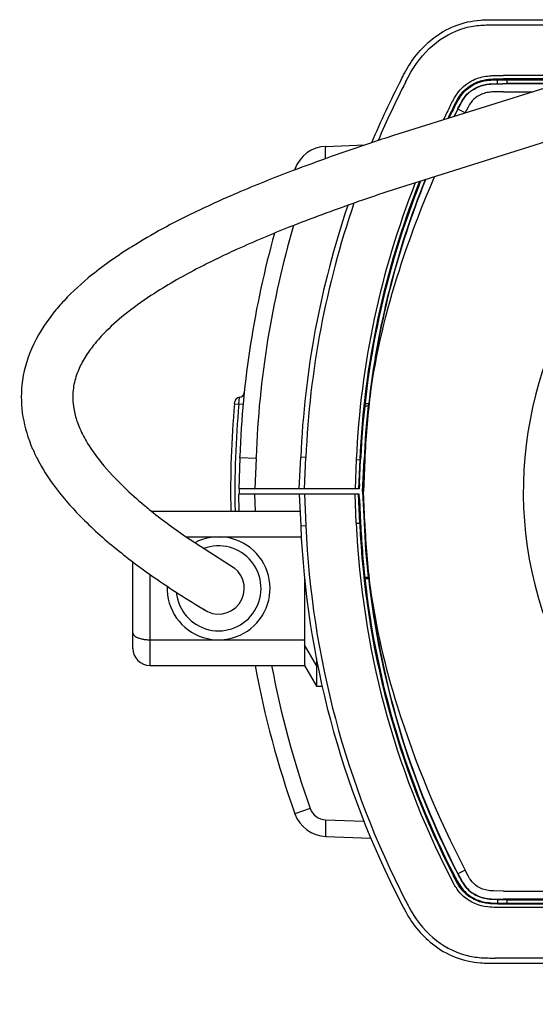
# Model space of a CAD drawing. Units: millimetres. Extents: x 2 to 139, y 365 to 479.
# Drawn here: x 38 to 41, y 440 to 445 of the extents above; entities that cross this region are included whole.
import ezdxf

# ---------------------------------------------------------------- set-up
doc = ezdxf.new("R2010")
doc.units = ezdxf.units.MM
doc.layers.add('GAIKEI', color=7, linetype='Continuous')
doc.layers.add('SUNPO', color=3, linetype='Continuous')
doc.styles.get("Standard").update_dxf_attribs({"font": 'monotxt.shx', "bigfont": 'bigfont.shx'})
doc.dimstyles.get("Standard").update_dxf_attribs({"dimscale": 0, "dimtxt": 2.5, "dimasz": 2.5, "dimexe": 1.25, "dimexo": 2, "dimtad": 1, "dimdec": 8, "dimtxsty": 'Standard', "dimblk": 'OPEN30', "dimcen": 2.5, "dimadec": 8, "dimazin": 2, "dimtfac": 1, "dimtdec": 8, "dimtmove": 0, "dimatfit": 3, "dimldrblk": 'OPEN30', "dimfxl": 1, "dimfrac": 2, "dimarcsym": 0})

# ---------------------------------------------------------------- blocks, each defined once
blk = doc.blocks.new('_Open30')
at = {"color": 0, "linetype": 'ByBlock', "lineweight": -2}
for p, q in [((-1, 0.2679), (0, 0)), ((0, 0), (-1, -0.2679)), ((0, 0), (-1, 0))]:
    blk.add_line(p, q, dxfattribs=at)
blk = doc.blocks.new('*D2')
at = {"layer": 'SUNPO', "color": 0, "lineweight": -2}
for p, q in [((39.0501, 439.085), (39.0503, 433.4249)), ((46.5494, 439.085), (46.5496, 433.4251)), ((41.5502, 434.675), (44.0496, 434.675))]:
    blk.add_line(p, q, dxfattribs=at)
at = {"layer": 'SUNPO', "color": 0, "lineweight": -2, "xscale": 2.5, "yscale": 2.5, "zscale": 2.5}
for p, rotation in [((39.0502, 434.6749), 180.0019079999878), ((46.5496, 434.6751), 0.001907999987850244)]:
    blk.add_blockref('_Open30', p, dxfattribs=dict(at, rotation=rotation))
at = {"layer": 'SUNPO', "color": 0, "insert": (42.7998, 436.55), "char_height": 2.5, "attachment_point": 5, "rotation": 0.00191}
blk.add_mtext('75', dxfattribs=at)

msp = doc.modelspace()

# ---------------------------------------------------------------- linework, layer by layer
at = {"layer": 'GAIKEI', "color": 7, "ltscale": 0.3}
for p, q in [((40.5920337, 445.27500102), (42.45, 445.27500102)), ((39.4506549, 442.54000102), (39.4587322, 442.72500102)), ((39.4506549, 442.51000102), (39.4587322, 442.32500102)), ((40.5920337, 439.77500102), (42.45, 439.77500102))]:
    msp.add_line(p, q, dxfattribs=at)
at = {"layer": 'GAIKEI', "color": 1, "ltscale": 0.3}
for p, q in [((40.5920337, 445.24500102), (42.4784689, 445.24500102)), ((41.121856, 444.95026922), (40.6411663, 444.95026922)), ((40.606476, 444.90309712), (40.6068556, 444.92484342)), ((40.6068556, 444.92484342), (40.6411663, 444.92500102)), ((40.96427227, 444.90179092), (40.6383593, 444.90179092)), ((40.6383604, 444.90179092), (40.6383618, 444.90325562)), ((40.6383618, 444.90325562), (40.658953, 444.90325562)), ((41.0561705, 444.93029662), (40.6411663, 444.93029662)), ((40.6411663, 444.92500102), (41.0388927, 444.92500102)), ((40.6606984, 444.90500102), (40.658953, 444.90325562)), ((40.6606984, 444.92500102), (40.6606984, 444.90500102)), ((40.6606984, 444.90500102), (40.9593016, 444.90500102)), ((40.6411662, 444.85500102), (40.812781, 444.85500102)), ((40.3758206, 444.75380442), (40.35386456, 444.71078059)), ((40.4173973, 444.73234122), (40.3758206, 444.75380442)), ((39.6060395, 444.53668172), (39.8334987, 444.54462472)), ((39.4246127, 444.40390732), (39.4226918, 444.39850522)), ((39.4310561, 444.40165662), (39.4246119, 444.40390822)), ((39.0980444, 443.03350692), (39.1019473, 443.07400312)), ((39.0731468, 443.03576642), (39.0741639, 443.04684742)), ((39.0731468, 443.03576642), (39.0980444, 443.03350692)), ((39.122942, 443.03124732), (39.0980444, 443.03350692)), ((39.8321578, 443.02395342), (39.8519228, 443.02395342)), ((39.8552375, 443.03500102), (39.8333604, 443.03500102)), ((39.8523118, 443.02430262), (39.8519228, 443.02395342)), ((39.8530899, 443.02500102), (39.8523118, 443.02430262)), ((39.8530899, 443.02500102), (39.8542567, 443.02604802)), ((39.1034117, 442.72044832), (39.0971104, 442.54000102)), ((39.1034117, 442.72044852), (39.1036941, 442.72837292)), ((39.1981172, 442.71718692), (39.1034117, 442.72044832)), ((39.1981172, 442.71718692), (39.1919297, 442.54000102)), ((39.1981172, 442.71718692), (39.1984569, 442.72496712)), ((39.4887036, 442.72369242), (39.4587322, 442.72500102)), ((39.4806835, 442.54000102), (39.4887036, 442.72369242)), ((39.7831549, 442.71083642), (39.7756961, 442.54000102)), ((39.7831549, 442.71083642), (39.8031085, 442.70996522)), ((39.8031085, 442.70996522), (39.7956877, 442.54000102)), ((39.8022982, 442.57000102), (39.8083991, 442.70973422)), ((39.8083991, 442.70973422), (39.8031085, 442.70996522)), ((39.820003, 442.52500102), (39.8280312, 442.70887712)), ((39.8325665, 442.70867902), (39.824547, 442.52500102)), ((39.8325665, 442.70867902), (39.8280312, 442.70887712)), ((39.7994146, 442.54000102), (39.0971104, 442.54000102)), ((39.1000204, 442.54000102), (39.1000197, 442.51000102)), ((39.8022982, 442.57000102), (39.7994146, 442.54000102)), ((39.450651, 442.51000102), (39.0971104, 442.51000102)), ((39.1006025, 442.41000022), (39.0971104, 442.51000102)), ((39.1954218, 442.41000032), (39.1919297, 442.51000102)), ((39.7994146, 442.51000102), (39.4506549, 442.51000102)), ((39.4806835, 442.51000102), (39.4887036, 442.32630962)), ((39.6510476, 442.51000212), (39.585, 442.51000212)), ((39.7831549, 442.33916562), (39.7756961, 442.51000102)), ((39.8031085, 442.34003682), (39.7956877, 442.51000102)), ((39.8022982, 442.48000102), (39.7994146, 442.51000102)), ((39.8022982, 442.48000102), (39.8083988, 442.34027292)), ((39.820003, 442.52500102), (39.8280312, 442.34112492)), ((39.820003, 442.52500102), (39.824547, 442.52500102)), ((39.8325665, 442.34132302), (39.824547, 442.52500102)), ((38.5884473, 442.41000102), (39.4550176, 442.41000102)), ((39.4587322, 442.32500102), (39.4887036, 442.32630962)), ((39.7831549, 442.33916562), (39.8031085, 442.34003682)), ((39.8083991, 442.34026782), (39.8031085, 442.34003682)), ((39.8325665, 442.34132302), (39.8280312, 442.34112492)), ((38.7902634, 442.26000102), (39.4619668, 442.26000102)), ((38.48, 441.61000102), (38.48, 442.11414862)), ((38.58, 441.51000102), (38.58, 442.04098692)), ((39.4799931, 442.02875492), (39.4799931, 441.51000102)), ((39.8321578, 442.02604862), (39.8519228, 442.02604862)), ((39.8523118, 442.02569942), (39.8519228, 442.02604862)), ((39.8523118, 442.02569942), (39.8530899, 442.02500102)), ((39.8530899, 442.02500102), (39.8542567, 442.02395402)), ((39.8552375, 442.01500102), (39.8333604, 442.01500102)), ((38.58, 441.66000102), (39.48, 441.66000102)), ((39.5499931, 441.51000102), (39.4799931, 441.63000102)), ((38.58, 441.51000102), (39.48, 441.51000102)), ((39.4799931, 441.51000102), (39.5499931, 441.39000102)), ((39.5499931, 441.55040042), (39.5499931, 441.39000102)), ((39.5579645, 441.51000102), (39.5499931, 441.51000102)), ((39.5499931, 441.39000102), (39.5835758, 441.39000102)), ((39.4220354, 440.65321792), (39.4234616, 440.64932462)), ((39.5135824, 440.67766252), (39.4246127, 440.64609472)), ((39.6042958, 440.61119452), (39.8265456, 440.60342412)), ((39.6060395, 440.51332032), (39.8670337, 440.50420622)), ((40.4173973, 440.31766082), (40.3758206, 440.29619762)), ((40.6411662, 440.19500102), (45.3588338, 440.19500102)), ((40.6064757, 440.14690892), (40.6068554, 440.12515572)), ((45.3618329, 440.14821112), (40.6397051, 440.14821112)), ((40.6397051, 440.14674642), (40.658953, 440.14674642)), ((40.6606984, 440.14500102), (40.658953, 440.14674642)), ((40.6606984, 440.14500102), (40.6606984, 440.12500102)), ((40.6606984, 440.14500102), (40.9593016, 440.14500102)), ((40.6068554, 440.12515572), (40.6411662, 440.12500102)), ((40.6411662, 440.12500102), (45.3588338, 440.12500102)), ((40.6411662, 440.12500102), (40.6411662, 440.11970542)), ((45.3588338, 440.11970542), (40.6411662, 440.11970542)), ((45.3588338, 440.09973282), (40.6411662, 440.09973282)), ((42.4784689, 439.80500102), (40.5920337, 439.80500102))]:
    msp.add_line(p, q, dxfattribs=at)
at = {"layer": 'GAIKEI', "color": 7}
for points in [[(40.04419199, 444.92500102, -0.0057501377), (40.06391332, 444.9623713, -0.1046832338), (40.2270108, 445.16268262, -0.1537085028), (40.50720697, 445.27269888, -0.0144945212), (40.54979534, 445.2746998, -0.0054278083), (40.59203369, 445.27500102)], [(40.04419199, 440.12500102, 0.0056876158), (40.06381123, 440.08781903, 0.104957214), (40.2273369, 439.88707763, 0.1538862259), (40.50787815, 439.77724599, 0.0136291409), (40.55001664, 439.77530496, 0.0053488774), (40.59203369, 439.77500102)]]:
    msp.add_lwpolyline(points, format="xyb", dxfattribs=at)
at = {"layer": 'GAIKEI', "color": 1}
for points in [[(40.07084954, 444.91123966, -0.0056523767), (40.09007557, 444.94768457, -0.0943884298), (40.22901405, 445.12543062, -0.112212187), (40.41887129, 445.22763703, -0.0476020955), (40.50981663, 445.24281216, -0.0143605197), (40.55083593, 445.24470714, -0.0053231743), (40.59203369, 445.24500102)], [(40.33274558, 444.77604616, -0.0070562717), (40.34956793, 444.80787057, -0.0251033307), (40.37129069, 444.84366603, -0.1244307533), (40.45505545, 444.91821156, -0.0855950129), (40.53930777, 444.94555073, -0.0132319133), (40.55701586, 444.94772321, -0.0127580175), (40.5809026, 444.94938753), (40.64116626, 444.95026924)], [(40.94503664, 444.89604043), (39.99989614, 444.59985496, 0.0017259564), (39.86556177, 444.55541041)], [(40.35049289, 444.76688441), (40.37397852, 444.810463, -0.0382520027), (40.3985183, 444.84682698, -0.1141548008), (40.47400062, 444.90536181, -0.0729888846), (40.54117525, 444.92563136, -0.0176975248), (40.56437648, 444.92833173, -0.0117567775), (40.58845131, 444.92970445), (40.64116626, 444.93029665)], [(40.35519643, 444.76445121, -0.0068389417), (40.37137441, 444.79508576, -0.0103618889), (40.38198872, 444.81358966, -0.1626287606), (40.48035797, 444.90245711, -0.0716772263), (40.54609493, 444.92100519, -0.0121962901), (40.56178814, 444.92279574, -0.0119096425), (40.58375156, 444.92422175, -0.0071664149), (40.60685555, 444.92484346)], [(40.37451905, 444.7544763, -0.0048286985), (40.38829816, 444.78069511, -0.0198041552), (40.40600003, 444.81099913, -0.1434895265), (40.48335975, 444.87986247, -0.0734714725), (40.5428335, 444.89850321, -0.0250785142), (40.57480084, 444.90199774), (40.63836185, 444.90325562)], [(40.37582058, 444.75380441, -0.0046555733), (40.38934336, 444.77954315, -0.0244968892), (40.40949033, 444.81363672, -0.1330884958), (40.48028957, 444.87669394, -0.0794263348), (40.54376301, 444.89717195, -0.024851015), (40.57557947, 444.90057577), (40.63836195, 444.90179089)], [(40.64116624, 444.85500102), (40.58409595, 444.85415507, 0.0256888546), (40.55357638, 444.85135586, 0.1084154573), (40.48806248, 444.82721198, 0.0995091653), (40.45059652, 444.79088269, 0.0142588943), (40.44387173, 444.78061605, 0.0109233357), (40.43509706, 444.76562594), (40.41634384, 444.73036017)], [(39.86556177, 444.55541041, 0.0095226801), (39.40922597, 444.39341448, 0.0104671695), (39.08829819, 444.26442714, 0.011192739), (38.83645438, 444.14981099)], [(39.60359597, 444.4648713, -0.0056614876), (39.60331228, 444.49645295, -0.0054308542), (39.60354565, 444.51323437, -0.0081624553), (39.60401973, 444.52474449, -0.0091697833), (39.60443794, 444.53011078, -0.0114037256), (39.60477442, 444.53289816, -0.0217005666), (39.6051559, 444.53496343, -0.0559283947), (39.60557928, 444.53623976, -0.0809074976), (39.60580518, 444.53656678, -0.1878430207), (39.60603949, 444.53668167)], [(39.86329396, 443.08343467, -0.0419693764), (40.03407137, 443.81549483, -0.0257389399), (40.23979256, 444.35905191, -0.0257389399)], [(39.96050607, 444.27118388, 0.0022663759), (39.771169, 444.20596042, 0.0098195976), (39.39572858, 444.06654844, 0.0121380281), (39.08832136, 443.93664213, 0.0064804295), (38.96746081, 443.87993808)], [(38.83645438, 444.14981099, 0.0271521362), (38.47469184, 443.95177947, 0.0296901781), (38.24150164, 443.78708433, 0.0347312177), (38.07837254, 443.63650988, 0.0190513837), (38.01612784, 443.5644804)], [(38.96684249, 443.87999837, 0.0024532051), (38.86849881, 443.83038422, 0.0236855768), (38.60584852, 443.67970101, 0.022987928), (38.4485378, 443.56841191, 0.0295436237), (38.32445972, 443.45944491, 0.0269549109), (38.25081748, 443.3776043)], [(38.24983424, 443.3772817, -0.010419796), (38.23366805, 443.35529172, 0.0348251211), (38.18459952, 443.27876147, 0.0410596211), (38.15141184, 443.20400342, 0.0560867021), (38.1314169, 443.11544239)], [(38.1314169, 443.11544239, 0.0692209171), (38.13500192, 443.00817991, 0.0419680541), (38.15486679, 442.93186172, 0.0191728166), (38.1705869, 442.89177915)], [(38.1705869, 442.89177915, 0.0344345582), (38.21599925, 442.80509181, 0.0335130964), (38.29541359, 442.69344562, 0.0309204654), (38.42847948, 442.54988774, 0.0172547665), (38.54523288, 442.44542516, 0.0036913079), (38.57544047, 442.42048419)], [(37.89643431, 442.77131616, 0.0102467501), (37.91093248, 442.73833745, 0.0120394882), (37.92725183, 442.70621477, 0.0360712921), (38.01662568, 442.56397632, 0.0359718156), (38.17237185, 442.38140736, 0.0290337239), (38.38586306, 442.18801212)], [(38.57563931, 442.42028492, 0.0191247525), (38.78598187, 442.26296616), (39.06990781, 442.0800701)], [(38.38606122, 442.18781363, 0.018573418), (38.60474651, 442.02359234, 0.0174662106), (38.9002113, 441.83295447)], [(39.86329396, 441.96656736, 0.0400262589), (40.02127893, 441.27511958, 0.0436643784), (40.41739732, 440.31766078)], [(38.48, 441.70142237, 0.1049061454), (38.48160566, 441.69402991, 0.0706659881), (38.48547888, 441.68790041, 0.052140558), (38.491509, 441.68213004, 0.044359381), (38.50097843, 441.67603839, 0.0403903375), (38.51634693, 441.66947532, 0.0241359811), (38.53024006, 441.66549203, 0.0285313383), (38.55211454, 441.66164366, 0.0301230432), (38.58, 441.66000102)], [(40.64116624, 440.19500102), (40.58409595, 440.19584696, -0.0256888546), (40.55357638, 440.19864617, -0.1084154573), (40.48806248, 440.22279005, -0.0995091653), (40.45059652, 440.25911934, -0.0142588943), (40.44387173, 440.26938598, -0.0109233357), (40.43509706, 440.2843761), (40.41739732, 440.31766078)], [(40.64116467, 440.09973286, -0.006584767), (40.59629302, 440.1000836, -0.0233482687), (40.55049661, 440.10296722, -0.154258374), (40.40900321, 440.16344636, -0.0638850042), (40.37101285, 440.20673816, -0.02087428), (40.35440832, 440.23350678), (40.33274348, 440.27395996)], [(40.64116591, 440.11970545, -0.0064866525), (40.59705931, 440.12004362, -0.0231147359), (40.55320138, 440.1227603, -0.1488648086), (40.42596604, 440.1751999, -0.069975329), (40.38759881, 440.21786719, -0.0208920383), (40.37189893, 440.24315513), (40.35049078, 440.28312171)], [(40.35519643, 440.28555082, 0.0047525087), (40.36875466, 440.2597462, 0.0235571976), (40.38990785, 440.22394001, 0.1323052696), (40.46878919, 440.15312848, 0.0828078055), (40.54253902, 440.12952049, 0.0201182745), (40.56902858, 440.12660877), (40.60685539, 440.12515576)], [(40.37451905, 440.29552573, 0.0049217179), (40.38843069, 440.26906297, 0.019922833), (40.40615749, 440.23875575, 0.1366497092), (40.47889813, 440.17237097, 0.0797797912), (40.54320982, 440.15142297, 0.0221887208), (40.56922688, 440.14839486), (40.60829045, 440.14688419, 0.0032014366), (40.63970512, 440.14674648)], [(40.37582058, 440.29619763, 0.0048031866), (40.38954759, 440.27008403, 0.0200181705), (40.40732604, 440.23965133, 0.1393119459), (40.48131304, 440.17278513, 0.0783672919), (40.54435448, 440.15272188, 0.0218396793), (40.57063634, 440.14976506), (40.60945959, 440.14833455, 0.0029672853), (40.63970589, 440.14821121)], [(40.07084954, 440.13876238, 0.005519782), (40.08982333, 440.10277868, 0.0945316814), (40.22909128, 439.92450572, 0.1134559773), (40.42107088, 439.82177493, 0.0468182214), (40.51102388, 439.80709372, 0.0134485714), (40.55136346, 439.80528264, 0.0051512898), (40.59203369, 439.80500102)]]:
    msp.add_lwpolyline(points, format="xyb", dxfattribs=at)
msp.add_lwpolyline([(41.03340246, 444.60971078), (39.96091902, 444.2709707)], dxfattribs=at)
at = {"layer": 'GAIKEI', "color": 7, "ltscale": 0.3}
for centre, start, end in [((44.7536878, 442.49381822), 152.695862, 157.084434), ((44.7536878, 442.49381822), 161.304546243, 177.5), ((44.7536878, 442.55618382), 182.5, 207.304138)]:
    msp.add_arc(centre, 5.3, start, end, dxfattribs=at)
at = {"layer": 'GAIKEI', "color": 1, "ltscale": 0.3}
for centre, radius, start, end in [((44.7536878, 442.49381822), 5.27, 152.695862, 156.795904), ((44.7536878, 442.49381822), 4.9752682, 152.69581, 153.796826174), ((44.7536878, 442.49381822), 4.9552956, 152.695862, 153.576483886), ((44.7536878, 442.49381822), 4.95, 152.695862, 153.517626144), ((44.7536878, 442.49381822), 4.9282546, 152.695862, 153.273992709), ((39.6130194, 444.33680352), 0.2, 92.000046, 160.395911), ((44.7536878, 442.49381822), 4.9752682, 158.423452853, 177.5), ((44.7536878, 442.49381822), 4.9552956, 158.235493016, 177.5), ((44.7536878, 442.49381822), 4.95, 158.18531721, 177.499975805), ((44.7536878, 442.49381822), 4.9282546, 157.977766096, 173.800217), ((44.7558415, 442.49681522), 4.9275685, 158.00448732, 173.162853), ((44.7536878, 442.49381822), 5.27, 161.048724413, 177.5), ((43, 442.52500102), 2.2431049, 135.072025, 317.655618), ((44.7, 442.52500102), 5.6, 164.404710477, 177.918766), ((44.7061362, 442.52499752), 5.5113716, 163.666166372, 177.920648), ((39.1040356, 443.04407582), 0.03, 93.991696, 174.699048), ((39.0998589, 443.10393032), 0.03, 273.9917, 354.096461), ((44.7536797, 442.49381862), 4.9258015, 173.125239, 177.5), ((44.7, 442.52486222), 5.65, 174.811912, 181.164896), ((44.7000422, 442.52485852), 5.6250424, 174.811902, 181.170024), ((44.7539739, 442.49379652), 4.930636, 173.827452, 177.499893), ((44.7536878, 442.55618382), 5.27, 182.5, 207.304138), ((44.7536878, 442.55618382), 4.9752682, 182.5, 207.304138), ((44.7536878, 442.55618382), 4.9552956, 182.5, 207.304138), ((44.7537442, 442.55618812), 4.9500566, 182.499942, 186.276664), ((44.7539739, 442.55620552), 4.930636, 182.500107, 186.172548), ((44.7536797, 442.55618342), 4.9258015, 182.5, 186.874761), ((38.98, 441.96000102), 0.3, 177.698357, 117.675773237), ((38.98, 441.96000102), 0.2476188, 185.335242, 110.751306), ((38.98, 441.96000102), 0.15, 233.194894, 53.19487379), ((44.7536878, 442.55618382), 4.9282546, 186.199783, 207.304138), ((44.7536878, 442.55618382), 4.95, 186.276686, 207.304138), ((44.7483129, 442.55132902), 4.9198388, 186.826103, 207.282612), ((38.58, 441.61000102), 0.1, 180, 270), ((44.7, 442.52500102), 5.6, 190.442733, 199.6041), ((44.7072089, 442.52525872), 5.5124735, 190.613108, 199.582659), ((39.6130194, 440.71319852), 0.2, 199.6041, 268), ((39.6078294, 440.71114072), 0.1000124, 199.555937, 267.975123)]:
    msp.add_arc(centre, radius, start, end, dxfattribs=at)
at = {"layer": 'GAIKEI', "color": 1}
for centre, major_axis, ratio, start_param, end_param in [((47.9709557, 442.17478032), (10.13864136, -0.96434574), 0.259477, 2.9739863507, 3.1385139066), ((44.3654942, 442.78921332), (6.53539658, -0.31891534), 0.322542, 3.1230203935, 3.2997995626), ((39.6095295, 440.61325942), (-0.00348995, -0.09993908), 0.051596, 4.7348544473, 6.2831853072)]:
    msp.add_ellipse(centre, major_axis=major_axis, ratio=ratio, start_param=start_param, end_param=end_param, dxfattribs=at)

# ---------------------------------------------------------------- dimensions: what is measured, and where the dimension line sits
at = {"layer": 'SUNPO'}
dim = msp.add_linear_dim(base=(46.54955856, 434.67512589), p1=(39.0500196, 441.08500102), p2=(46.5493451, 441.08500102), angle=0.001908, text='75', dimstyle='Standard', override={"dimscale": 1}, dxfattribs=at)
dim.commit()
dim.dimension.update_dxf_attribs({"geometry": '*D2', "text_midpoint": (42.79982391, 434.67500102), "dimtype": 160})

doc.saveas('drawing.dxf')
